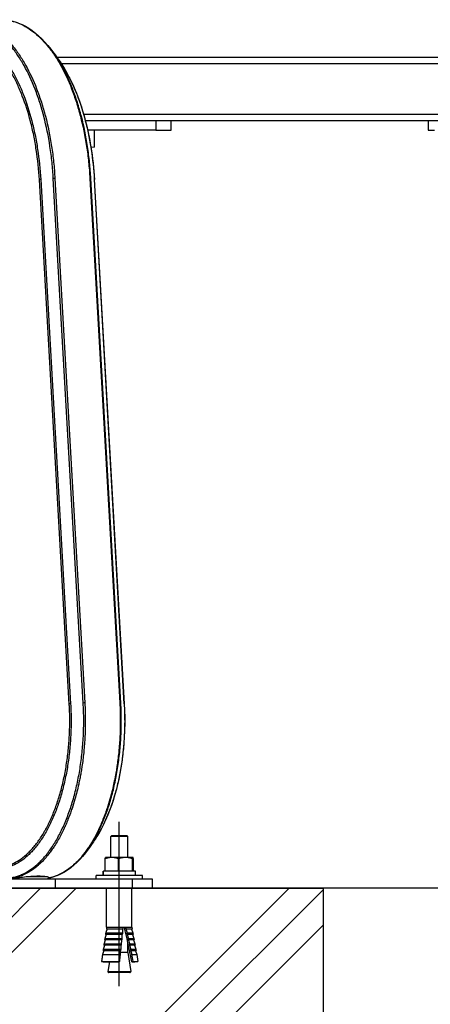
# Model space of a CAD drawing. Extents: x 0 to 8400, y 0 to 5940.
# Drawn here: x 3287 to 3482, y 1507 to 1975 of the extents above; entities that cross this region are included whole.
import ezdxf

# ---------------------------------------------------------------- set-up
doc = ezdxf.new("R2010")
doc.units = 0
doc.header["$LTSCALE"] = 6
doc.linetypes.add('CENTER2', pattern=[28.575, 19.05, -3.175, 3.175, -3.175])
for name, color, linetype in [('P001', 131, 'CONTINUOUS'), ('P019', 71, 'CONTINUOUS'), ('P901', 135, 'CONTINUOUS'), ('P919', 75, 'CONTINUOUS'), ('P_1CENTER', 2, 'CONTINUOUS'), ('P_7THICK', 7, 'CONTINUOUS')]:
    doc.layers.add(name, color=color, linetype=linetype)

msp = doc.modelspace()

# ---------------------------------------------------------------- hatches: boundary and pattern name
at = {"layer": 'P919', "linetype": 'Continuous'}
h = msp.add_hatch(dxfattribs=at)
h.set_pattern_fill('PLAST', color=256, scale=15, angle=45, style=0)
h.paths.add_polyline_path([(3430.67, 1562.34), (2964.17, 1562.34), (2964.17, 1262.34), (3430.67, 1262.34)])

# ---------------------------------------------------------------- linework, layer by layer
at = {"layer": 'P001'}
for p, q in [((3303.94, 1956.84), (3303.94, 1956.84)), ((3950.39, 1956.84), (3304.39, 1956.84)), ((3288.88, 1936.1), (3288.88, 1936.1)), ((3950.38, 1926.84), (3317.86, 1926.84)), ((3351.26, 1926.84), (3351.26, 1922.34)), ((3358.58, 1922.34), (3358.58, 1926.84)), ((3480.54, 1926.84), (3480.54, 1922.34)), ((3292.83, 1922.34), (3292.83, 1922.34)), ((3351.26, 1922.34), (3318.95, 1922.34)), ((3322.16, 1914.26), (3322.16, 1922.34)), ((3351.26, 1922.34), (3358.58, 1922.34)), ((3480.54, 1922.34), (3483.47, 1922.34)), ((3322.16, 1914.26), (3320.5, 1914.19)), ((3336.32, 1649.86), (3322.14, 1898.91)), ((3330.47, 1587.34), (3329.97, 1586.84)), ((3329.97, 1576.94), (3329.97, 1586.84)), ((3337.97, 1586.84), (3329.97, 1586.84)), ((3330.47, 1587.34), (3337.47, 1587.34)), ((3337.47, 1587.34), (3337.97, 1586.84)), ((3337.97, 1576.94), (3337.97, 1586.84)), ((3327.3, 1570.44), (3327.3, 1576.35)), ((3327.47, 1576.94), (3327.46, 1576.93)), ((3330.45, 1576.94), (3327.47, 1576.94)), ((3336.95, 1576.94), (3330.45, 1576.94)), ((3333.61, 1570.44), (3333.61, 1576.35)), ((3340.46, 1576.94), (3336.95, 1576.94)), ((3340.28, 1570.44), (3340.28, 1576.35)), ((3340.47, 1576.94), (3340.46, 1576.94)), ((3340.47, 1576.94), (3340.48, 1576.93)), ((3340.65, 1570.44), (3340.65, 1576.35)), ((3275.14, 1566.84), (3303.64, 1566.84)), ((3303.64, 1566.84), (3340.01, 1566.84)), ((3322.97, 1566.84), (3322.97, 1568.44)), ((3344.97, 1568.44), (3322.97, 1568.44)), ((3326.27, 1568.44), (3326.27, 1570.44)), ((3326.38, 1570.44), (3326.27, 1570.44)), ((3326.38, 1570.44), (3326.41, 1570.44)), ((3341.67, 1570.44), (3326.41, 1570.44)), ((3340.01, 1566.84), (3349.51, 1566.84)), ((3341.67, 1568.44), (3341.67, 1570.44)), ((3344.97, 1566.84), (3344.97, 1568.44)), ((3349.51, 1566.84), (3349.51, 1562.34)), ((3303.64, 1562.34), (3275.14, 1562.34)), ((3303.64, 1562.34), (3340.01, 1562.34)), ((3327.97, 1543.84), (3327.97, 1562.34)), ((3339.97, 1543.84), (3339.97, 1562.34)), ((3349.51, 1562.34), (3340.01, 1562.34)), ((3327.97, 1543.84), (3335.87, 1543.84)), ((3327.97, 1543.84), (3327.97, 1543.84)), ((3335.87, 1543.84), (3337.05, 1543.84)), ((3337.05, 1543.84), (3339.97, 1543.84)), ((3339.97, 1543.84), (3340.13, 1542.95)), ((3327.1, 1538.52), (3335.34, 1538.52)), ((3335.53, 1540.39), (3327.4, 1540.39)), ((3327.51, 1541.08), (3335.6, 1541.08)), ((3335.4, 1540.34), (3327.7, 1540.34)), ((3335.79, 1542.95), (3327.82, 1542.95)), ((3335.65, 1542.9), (3328.12, 1542.9)), ((3339.83, 1542.9), (3337.14, 1542.9)), ((3340.13, 1542.95), (3337.26, 1542.95)), ((3337.68, 1541.08), (3340.46, 1541.08)), ((3340.28, 1540.34), (3337.71, 1540.34)), ((3340.58, 1540.39), (3337.83, 1540.39)), ((3338.25, 1538.52), (3340.91, 1538.52)), ((3339.83, 1542.9), (3340.13, 1542.95)), ((3339.83, 1542.9), (3340.46, 1541.08)), ((3340.28, 1540.34), (3340.58, 1540.39)), ((3340.28, 1540.34), (3340.91, 1538.52)), ((3340.46, 1541.08), (3340.58, 1540.39)), ((3340.91, 1538.52), (3341.03, 1537.83)), ((3334.99, 1535.27), (3326.61, 1535.27)), ((3326.72, 1535.96), (3335.07, 1535.96)), ((3334.85, 1535.22), (3326.92, 1535.22)), ((3335.27, 1537.83), (3327, 1537.83)), ((3335.13, 1537.78), (3327.3, 1537.78)), ((3337.97, 1531.74), (3337.97, 1536.75)), ((3340.74, 1537.78), (3338.28, 1537.78)), ((3341.03, 1537.83), (3338.4, 1537.83)), ((3338.81, 1535.96), (3341.36, 1535.96)), ((3341.19, 1535.22), (3338.83, 1535.22)), ((3341.48, 1535.27), (3338.96, 1535.27)), ((3340.74, 1537.78), (3341.03, 1537.83)), ((3340.74, 1537.78), (3341.36, 1535.96)), ((3341.19, 1535.22), (3341.48, 1535.27)), ((3341.19, 1535.22), (3341.81, 1533.4)), ((3341.36, 1535.96), (3341.48, 1535.27)), ((3325.99, 1530.84), (3334.5, 1530.84)), ((3334.71, 1532.71), (3326.25, 1532.71)), ((3326.34, 1533.4), (3334.79, 1533.4)), ((3334.57, 1532.65), (3326.56, 1532.65)), ((3337.97, 1531.74), (3334.54, 1531.74)), ((3337.97, 1531.74), (3339.4, 1522.8)), ((3339.36, 1533.4), (3341.81, 1533.4)), ((3341.64, 1532.65), (3339.38, 1532.65)), ((3341.93, 1532.71), (3339.51, 1532.71)), ((3339.91, 1530.84), (3342.26, 1530.84)), ((3341.64, 1532.65), (3341.93, 1532.71)), ((3341.64, 1532.65), (3342.26, 1530.84)), ((3341.81, 1533.4), (3341.93, 1532.71)), ((3342.26, 1530.84), (3342.84, 1527.59)), ((3325.56, 1527.59), (3334.14, 1527.59)), ((3327.21, 1527.33), (3333.4, 1527.33)), ((3329.27, 1527.33), (3328.55, 1522.8)), ((3339.94, 1527.33), (3341.36, 1527.33)), ((3340.59, 1527.59), (3342.84, 1527.59)), ((3341.36, 1527.33), (3342.84, 1527.59)), ((3339, 1522.34), (3328.94, 1522.34))]:
    msp.add_line(p, q, dxfattribs=at)
for centre, radius, start, end in [((3299.67, 1567.84), 1, 270, 332.6439), ((3328.94, 1522.74), 0.4, 170.9335, 270), ((3339, 1522.74), 0.4, 270, 9.0665)]:
    msp.add_arc(centre, radius, start, end, dxfattribs=at)
for centre, major_axis, ratio, start_param, end_param in [((3333.97, 1569.88), (-1.24, -42.9), 0.177132, 4.704632, 4.751258), ((3333.97, 1568.99), (-1.24, -42.9), 0.177132, 4.683783, 4.730409), ((3416.58, 1038.65), (84.4, -519.75), 0.014829, 2.791644, 2.901893), ((3517.48, 417.21), (185.98, -1145.36), 0.011764, 2.954331, 2.958578), ((3517.48, 417.21), (185.98, -1145.36), 0.011764, 2.942569, 2.945666), ((3517.48, 417.21), (185.98, -1145.36), 0.011764, 2.931462, 2.934394), ((3517.48, 417.21), (185.98, -1145.36), 0.011764, 2.920911, 2.923702), ((3517.48, 417.21), (185.98, -1145.36), 0.011764, 2.910839, 2.913507), ((3517.48, 417.21), (185.98, -1145.36), 0.011764, 2.891898, 2.903745)]:
    msp.add_ellipse(centre, major_axis=major_axis, ratio=ratio, start_param=start_param, end_param=end_param, dxfattribs=at)
for points, knots in [([(3277.79, 1974.84), (3282.27, 1974.84), (3286.8, 1973.43), (3295.25, 1968.07), (3299.28, 1964.06), (3302.85, 1959)], [0, 0, 0, 0, 2.597647, 2.597647, 5.20316, 5.20316, 5.20316, 5.20316]), ([(3305.39, 1955.42), (3308.91, 1950.44), (3312.05, 1944.27), (3317.14, 1930.44), (3319.14, 1922.6), (3321.27, 1909.39), (3321.84, 1904.17), (3322.14, 1898.91)], [0, 0, 0, 0, 2.5644, 2.5644, 5.137819, 5.137819, 6.726081, 6.726081, 6.726081, 6.726081]), ([(3336.32, 1649.86), (3336.79, 1641.62), (3336.53, 1633.08), (3334.62, 1617.61), (3333.07, 1610.41), (3328.94, 1597.51), (3326.3, 1591.65), (3322.75, 1586.01), (3322.21, 1585.19), (3321.66, 1584.41)], [0, 0, 0, 0, 2.488038, 2.488038, 4.778636, 4.778636, 7.074127, 7.074127, 7.475822, 7.475822, 7.475822, 7.475822]), ([(3319.13, 1580.84), (3315.78, 1576.1), (3311.96, 1572.39), (3305.52, 1568.57), (3302.97, 1567.6), (3300.39, 1567.14)], [0, 0, 0, 0, 2.442265, 2.442265, 3.929572, 3.929572, 3.929572, 3.929572]), ([(3281.69, 1566.84), (3281.69, 1566.84), (3281.69, 1566.84), (3281.64, 1566.84), (3281.82, 1566.86), (3282.61, 1566.96), (3283.19, 1567.04), (3284.68, 1567.24), (3285.56, 1567.36), (3287.55, 1567.6), (3288.63, 1567.73), (3289.75, 1567.84)], [-0.003262, -0.003262, -0.003262, -0.003262, 0, 0, 0.359232, 0.359232, 0.70398, 0.70398, 1.040385, 1.040385, 1.378098, 1.378098, 1.378098, 1.378098]), ([(3289.75, 1567.84), (3290.48, 1567.91), (3291.23, 1567.97), (3293.3, 1568.11), (3294.58, 1568.16), (3295.67, 1568.16), (3296.76, 1568.16), (3297.79, 1568.11), (3299.06, 1567.97), (3299.45, 1567.91), (3299.76, 1567.84)], [-0.5892, -0.5892, -0.5892, -0.5892, -0.377263, -0.377263, 0, 0, 0, 0.377263, 0.377263, 0.5892, 0.5892, 0.5892, 0.5892]), ([(3299.76, 1567.84), (3300.03, 1567.77), (3300.25, 1567.7), (3300.54, 1567.54), (3300.6, 1567.46), (3300.56, 1567.38)], [0.5581526, 0.5581526, 0.5581526, 0.5581526, 0.7610508, 0.7610508, 0.9929102, 0.9929102, 0.9929102, 0.9929102])]:
    msp.add_open_spline(points, degree=3, knots=knots, dxfattribs=at)
for points in [[(3302.85, 1959), (3303.7, 1957.81), (3304.54, 1956.62), (3305.38, 1955.42)], [(3305.38, 1955.43), (3305.38, 1955.42), (3305.39, 1955.42), (3305.39, 1955.42)], [(3291.09, 1929.18), (3291.09, 1929.18), (3291.09, 1929.18), (3291.09, 1929.18)], [(3321.66, 1584.41), (3320.82, 1583.22), (3319.98, 1582.03), (3319.13, 1580.84)]]:
    msp.add_open_spline(points, degree=3, dxfattribs=at)
for points, weights in [([(3330.45, 1576.94), (3328.99, 1576.94), (3327.3, 1576.35)], [1, 1.0379548493, 1]), ([(3327.3, 1576.35), (3327.39, 1576.89), (3327.46, 1576.93)], [1, 1.03462858088, 1.00606952509]), ([(3333.61, 1576.35), (3331.92, 1576.94), (3330.45, 1576.94)], [1, 1.0379548493, 1]), ([(3336.95, 1576.94), (3335.4, 1576.94), (3333.61, 1576.35)], [1, 1.0379548493, 1]), ([(3340.28, 1576.35), (3338.49, 1576.94), (3336.95, 1576.94)], [1, 1.0379548493, 1]), ([(3340.46, 1576.94), (3340.38, 1576.94), (3340.28, 1576.35)], [1, 1.0379548493, 1]), ([(3340.65, 1576.35), (3340.55, 1576.94), (3340.46, 1576.94)], [1, 1.0379548493, 1]), ([(3327.97, 1543.84), (3327.9, 1543.4), (3327.82, 1542.95)], [1, 0.999997745246, 1]), ([(3335.79, 1542.95), (3335.83, 1543.4), (3335.87, 1543.84)], [1, 0.999997745252, 1]), ([(3327.1, 1538.52), (3327.05, 1538.17), (3327, 1537.83)], [1, 0.999998925469, 1]), ([(3327.7, 1540.34), (3327.41, 1539.47), (3327.1, 1538.52)], [1, 1.00085441404, 1]), ([(3327.51, 1541.08), (3327.45, 1540.74), (3327.4, 1540.39)], [1, 0.999998800818, 1]), ([(3327.4, 1540.39), (3327.55, 1540.36), (3327.7, 1540.34)], [1, 1.00027181621, 1]), ([(3328.12, 1542.9), (3327.83, 1542.03), (3327.51, 1541.08)], [1, 1.00096214142, 1]), ([(3327.82, 1542.95), (3327.97, 1542.92), (3328.12, 1542.9)], [1, 1.00030769183, 1]), ([(3335.27, 1537.83), (3335.3, 1538.17), (3335.34, 1538.52)], [1, 0.999998925479, 1]), ([(3335.34, 1538.52), (3335.37, 1539.47), (3335.4, 1540.34)], [1, 1.00085441405, 1]), ([(3335.4, 1540.34), (3335.46, 1540.36), (3335.53, 1540.39)], [1, 1.00027181624, 1]), ([(3335.53, 1540.39), (3335.57, 1540.74), (3335.6, 1541.08)], [1, 0.999998800801, 1]), ([(3335.6, 1541.08), (3335.63, 1542.03), (3335.65, 1542.9)], [1, 1.00096214142, 1]), ([(3335.65, 1542.9), (3335.72, 1542.92), (3335.79, 1542.95)], [1, 1.00030769213, 1]), ([(3337.26, 1542.95), (3337.2, 1542.92), (3337.14, 1542.9)], [1, 1.00030769218, 1]), ([(3337.14, 1542.9), (3337.4, 1542.03), (3337.68, 1541.08)], [1, 1.00096214142, 1]), ([(3337.83, 1540.39), (3337.77, 1540.36), (3337.71, 1540.34)], [1, 1.00027181619, 1]), ([(3337.71, 1540.34), (3337.97, 1539.47), (3338.25, 1538.52)], [1, 1.00085441405, 1]), ([(3326.92, 1535.22), (3326.65, 1534.34), (3326.34, 1533.4)], [1, 1.00069857407, 1]), ([(3326.72, 1535.96), (3326.66, 1535.61), (3326.61, 1535.27)], [1, 0.999999026476, 1]), ([(3326.61, 1535.27), (3326.77, 1535.24), (3326.92, 1535.22)], [1, 1.0002205644, 1]), ([(3327.3, 1537.78), (3327.02, 1536.9), (3326.72, 1535.96)], [1, 1.00076857844, 1]), ([(3327, 1537.83), (3327.15, 1537.8), (3327.3, 1537.78)], [1, 1.00024349292, 1]), ([(3334.79, 1533.4), (3334.82, 1534.34), (3334.85, 1535.22)], [1, 1.00069857405, 1]), ([(3334.85, 1535.22), (3334.92, 1535.24), (3334.99, 1535.27)], [1, 1.00022056446, 1]), ([(3334.99, 1535.27), (3335.03, 1535.61), (3335.07, 1535.96)], [1, 0.999999026443, 1]), ([(3335.07, 1535.96), (3335.1, 1536.9), (3335.13, 1537.78)], [1, 1.00076857845, 1]), ([(3335.13, 1537.78), (3335.2, 1537.8), (3335.27, 1537.83)], [1, 1.0002434929, 1]), ([(3338.4, 1537.83), (3338.34, 1537.8), (3338.28, 1537.78)], [1, 1.00024349294, 1]), ([(3338.28, 1537.78), (3338.53, 1536.9), (3338.81, 1535.96)], [1, 1.00076857846, 1]), ([(3338.96, 1535.27), (3338.89, 1535.24), (3338.83, 1535.22)], [1, 1.00022056445, 1]), ([(3338.83, 1535.22), (3339.09, 1534.34), (3339.36, 1533.4)], [1, 1.00069857407, 1]), ([(3325.99, 1530.84), (3325.77, 1529.25), (3325.56, 1527.59)], [1, 0.999982456514, 1]), ([(3326.56, 1532.65), (3326.29, 1531.78), (3325.99, 1530.84)], [1, 1.00064038939, 1]), ([(3326.34, 1533.4), (3326.3, 1533.05), (3326.25, 1532.71)], [1, 0.99999910992, 1]), ([(3326.25, 1532.71), (3326.41, 1532.68), (3326.56, 1532.65)], [1, 1.00020162355, 1]), ([(3334.14, 1527.59), (3334.33, 1529.25), (3334.5, 1530.84)], [1, 0.999982456513, 1]), ([(3334.5, 1530.84), (3334.54, 1531.78), (3334.57, 1532.65)], [1, 1.00064038943, 1]), ([(3334.57, 1532.65), (3334.64, 1532.68), (3334.71, 1532.71)], [1, 1.00020162351, 1]), ([(3334.71, 1532.71), (3334.75, 1533.05), (3334.79, 1533.4)], [1, 0.999999109924, 1]), ([(3339.51, 1532.71), (3339.44, 1532.68), (3339.38, 1532.65)], [1, 1.00020162354, 1]), ([(3339.38, 1532.65), (3339.64, 1531.78), (3339.91, 1530.84)], [1, 1.00064038942, 1]), ([(3325.56, 1527.59), (3326.46, 1527.44), (3327.21, 1527.33)], [1, 1.0051720393, 1]), ([(3333.4, 1527.33), (3333.73, 1527.44), (3334.14, 1527.59)], [1, 1.0051720393, 1]), ([(3340.59, 1527.59), (3340.24, 1527.44), (3339.94, 1527.33)], [1, 1.0051720393, 1])]:
    msp.add_rational_spline(points, weights, degree=2, dxfattribs=at)
at = {"layer": 'P019'}
msp.add_lwpolyline([(3430.67, 1262.34), (2964.17, 1262.34), (2964.17, 1562.34), (3430.67, 1562.34)], close=True, dxfattribs=at)
at = {"layer": 'P901'}
for p, q in [((3305.76, 1953.84), (3305.76, 1953.84)), ((3953.39, 1953.84), (3306.47, 1953.84)), ((3953.39, 1929.84), (3317.04, 1929.84)), ((3310.23, 1649.79), (3296.05, 1898.84)), ((3296.69, 1898.93), (3310.88, 1649.88)), ((3316.85, 1650.29), (3302.66, 1899.42)), ((3303.41, 1899.46), (3317.61, 1650.33)), ((3320.02, 1899.46), (3334.21, 1650.33)), ((3334.68, 1650.29), (3320.48, 1899.42)), ((3322.1, 1898.93), (3336.29, 1649.88)), ((3289.75, 1567.84), (3299.76, 1567.84)), ((3303.64, 1562.34), (3303.64, 1566.84)), ((3340.01, 1566.84), (3340.01, 1562.34)), ((3328.55, 1522.8), (3339.4, 1522.8))]:
    msp.add_line(p, q, dxfattribs=at)
for centre, major_axis, start_param, end_param in [((3296.95, 1898.85), (0.998, 0.057), 1.829799, 2.702463), ((3302.92, 1899.34), (-0.998, -0.057), 4.185993, 4.971391), ((3319.52, 1899.34), (0.998, 0.057), 0.259002, 1.044401), ((3321.14, 1898.85), (0.998, 0.057), 0, 0.259002), ((3311.14, 1649.8), (0.998, 0.057), 1.829799, 2.702463), ((3317.11, 1650.21), (-0.998, -0.057), 4.185993, 4.971391), ((3333.71, 1650.21), (0.998, 0.057), 0.259002, 1.044401), ((3335.32, 1649.8), (0.998, 0.057), 0, 0.259002)]:
    msp.add_ellipse(centre, major_axis=major_axis, ratio=0.098037, start_param=start_param, end_param=end_param, dxfattribs=at)
for points, knots in [([(3302.66, 1899.42), (3302.51, 1902), (3302.3, 1904.55), (3301.91, 1908.35), (3301.76, 1909.6), (3301.44, 1912.11), (3301.27, 1913.36), (3300.32, 1919.55), (3299.35, 1924.29), (3297.59, 1931.1), (3296.95, 1933.32), (3295.91, 1936.57), (3295.55, 1937.64), (3294.8, 1939.75), (3294.41, 1940.79), (3292.44, 1945.88), (3290.69, 1949.62), (3287.82, 1954.73), (3286.83, 1956.35), (3285.27, 1958.66), (3284.74, 1959.41), (3283.67, 1960.85), (3283.13, 1961.55), (3280.38, 1964.88), (3278.09, 1967.13), (3274.5, 1969.88), (3273.27, 1970.69), (3270.78, 1972.09), (3269.52, 1972.67), (3265.73, 1974.07), (3263.17, 1974.54), (3260.57, 1974.54)], [0, 0, 0, 0, 0.0077492, 0.0077492, 0.0116238, 0.0116238, 0.0154984, 0.0154984, 0.0309968, 0.0309968, 0.038746, 0.038746, 0.0426206, 0.0426206, 0.0464952, 0.0464952, 0.0619936, 0.0619936, 0.0697428, 0.0697428, 0.0736174, 0.0736174, 0.077492, 0.077492, 0.0929903, 0.0929903, 0.1007395, 0.1007395, 0.1084887, 0.1084887, 0.1239871, 0.1239871, 0.1239871, 0.1239871]), ([(3261.19, 1974.84), (3263.79, 1974.84), (3266.36, 1974.36), (3268.9, 1973.43), (3270.16, 1972.96), (3271.43, 1972.37), (3272.68, 1971.67), (3273.93, 1970.97), (3275.16, 1970.15), (3276.36, 1969.24), (3278.76, 1967.4), (3281.06, 1965.14), (3283.27, 1962.46), (3283.82, 1961.79), (3284.36, 1961.1), (3284.9, 1960.37), (3285.44, 1959.65), (3285.97, 1958.9), (3286.49, 1958.13), (3287.53, 1956.58), (3288.53, 1954.96), (3289.49, 1953.25), (3291.4, 1949.83), (3293.16, 1946.08), (3294.75, 1941.99), (3295.14, 1940.97), (3295.53, 1939.93), (3295.9, 1938.86), (3296.28, 1937.8), (3296.64, 1936.73), (3296.99, 1935.64), (3297.68, 1933.47), (3298.33, 1931.24), (3298.92, 1928.96), (3300.1, 1924.41), (3301.07, 1919.65), (3301.83, 1914.68), (3302.02, 1913.44), (3302.2, 1912.19), (3302.36, 1910.93), (3302.52, 1909.67), (3302.67, 1908.41), (3302.8, 1907.14), (3303.06, 1904.6), (3303.27, 1902.04), (3303.41, 1899.46)], [0, 0, 0, 0, 0.0154654, 0.0154654, 0.0154654, 0.0231981, 0.0231981, 0.0231981, 0.0309308, 0.0309308, 0.0309308, 0.0463962, 0.0463962, 0.0463962, 0.0502626, 0.0502626, 0.0502626, 0.0541289, 0.0541289, 0.0541289, 0.0618616, 0.0618616, 0.0618616, 0.077327, 0.077327, 0.077327, 0.0811934, 0.0811934, 0.0811934, 0.0850597, 0.0850597, 0.0850597, 0.0927924, 0.0927924, 0.0927924, 0.1082579, 0.1082579, 0.1082579, 0.1121242, 0.1121242, 0.1121242, 0.1159906, 0.1159906, 0.1159906, 0.1237233, 0.1237233, 0.1237233, 0.1237233]), ([(3277.79, 1974.84), (3280.39, 1974.84), (3282.96, 1974.36), (3285.5, 1973.43), (3286.77, 1972.96), (3288.03, 1972.37), (3289.28, 1971.67), (3290.53, 1970.97), (3291.76, 1970.15), (3292.96, 1969.24), (3295.36, 1967.4), (3297.67, 1965.14), (3299.87, 1962.46), (3300.42, 1961.79), (3300.97, 1961.1), (3301.5, 1960.37), (3302.04, 1959.65), (3302.57, 1958.9), (3303.1, 1958.13), (3304.14, 1956.58), (3305.13, 1954.96), (3306.09, 1953.25), (3308.01, 1949.83), (3309.76, 1946.08), (3311.35, 1941.99), (3311.75, 1940.97), (3312.13, 1939.93), (3312.51, 1938.86), (3312.88, 1937.8), (3313.24, 1936.73), (3313.59, 1935.64), (3314.29, 1933.47), (3314.93, 1931.24), (3315.52, 1928.96), (3316.7, 1924.41), (3317.67, 1919.65), (3318.43, 1914.68), (3318.62, 1913.44), (3318.8, 1912.19), (3318.96, 1910.93), (3319.12, 1909.67), (3319.27, 1908.41), (3319.4, 1907.14), (3319.66, 1904.6), (3319.87, 1902.04), (3320.02, 1899.46)], [0, 0, 0, 0, 0.0154654, 0.0154654, 0.0154654, 0.0231981, 0.0231981, 0.0231981, 0.0309308, 0.0309308, 0.0309308, 0.0463962, 0.0463962, 0.0463962, 0.0502626, 0.0502626, 0.0502626, 0.0541289, 0.0541289, 0.0541289, 0.0618616, 0.0618616, 0.0618616, 0.077327, 0.077327, 0.077327, 0.0811934, 0.0811934, 0.0811934, 0.0850597, 0.0850597, 0.0850597, 0.0927924, 0.0927924, 0.0927924, 0.1082579, 0.1082579, 0.1082579, 0.1121242, 0.1121242, 0.1121242, 0.1159906, 0.1159906, 0.1159906, 0.1237233, 0.1237233, 0.1237233, 0.1237233]), ([(3296.05, 1898.84), (3295.77, 1903.68), (3295.28, 1908.4), (3294.57, 1913.03), (3294.4, 1914.18), (3294.21, 1915.33), (3294, 1916.47), (3293.8, 1917.62), (3293.58, 1918.75), (3293.35, 1919.88), (3292.9, 1922.13), (3292.39, 1924.32), (3291.84, 1926.46), (3290.73, 1930.73), (3289.43, 1934.77), (3287.95, 1938.59), (3287.58, 1939.54), (3287.2, 1940.48), (3286.81, 1941.41), (3286.41, 1942.33), (3286.01, 1943.24), (3285.6, 1944.13), (3284.77, 1945.89), (3283.91, 1947.58), (3283.01, 1949.18), (3281.22, 1952.38), (3279.29, 1955.24), (3277.22, 1957.76), (3276.7, 1958.39), (3276.18, 1959), (3275.64, 1959.59), (3275.11, 1960.17), (3274.57, 1960.73), (3274.03, 1961.26), (3272.95, 1962.32), (3271.85, 1963.28), (3270.73, 1964.13), (3268.48, 1965.85), (3266.17, 1967.15), (3263.78, 1968.04), (3261.53, 1968.87), (3259.27, 1969.31), (3256.99, 1969.37), (3256.84, 1969.37), (3256.69, 1969.37), (3256.53, 1969.37)], [0, 0, 0, 0, 0.0144792, 0.0144792, 0.0144792, 0.018099, 0.018099, 0.018099, 0.0217189, 0.0217189, 0.0217189, 0.0289587, 0.0289587, 0.0289587, 0.0434386, 0.0434386, 0.0434386, 0.0470585, 0.0470585, 0.0470585, 0.0506784, 0.0506784, 0.0506784, 0.0579183, 0.0579183, 0.0579183, 0.0723979, 0.0723979, 0.0723979, 0.0760178, 0.0760178, 0.0760178, 0.0796377, 0.0796377, 0.0796377, 0.0868775, 0.0868775, 0.0868775, 0.1013571, 0.1013571, 0.1013571, 0.1149244, 0.1149244, 0.1149244, 0.1158367, 0.1158367, 0.1158367, 0.1158367]), ([(3256.78, 1970.16), (3259.24, 1970.16), (3261.68, 1969.72), (3266.52, 1967.93), (3268.85, 1966.6), (3272.25, 1964.01), (3273.36, 1963.04), (3275, 1961.43), (3275.55, 1960.87), (3276.62, 1959.69), (3277.16, 1959.08), (3279.77, 1955.89), (3281.72, 1953), (3284.43, 1948.15), (3285.3, 1946.45), (3286.55, 1943.77), (3286.96, 1942.86), (3287.76, 1940.99), (3288.14, 1940.04), (3290.01, 1935.22), (3291.32, 1931.13), (3293, 1924.66), (3293.51, 1922.45), (3294.2, 1919.04), (3294.42, 1917.89), (3294.83, 1915.59), (3295.03, 1914.43), (3295.92, 1908.59), (3296.41, 1903.81), (3296.69, 1898.93)], [0, 0, 0, 0, 0.0146904, 0.0146904, 0.0293807, 0.0293807, 0.0367259, 0.0367259, 0.0403985, 0.0403985, 0.0440711, 0.0440711, 0.0587614, 0.0587614, 0.0661066, 0.0661066, 0.0697792, 0.0697792, 0.0734518, 0.0734518, 0.0881421, 0.0881421, 0.0954873, 0.0954873, 0.0991599, 0.0991599, 0.1028325, 0.1028325, 0.1175228, 0.1175228, 0.1175228, 0.1175228]), ([(3320.48, 1899.42), (3320.34, 1902), (3320.13, 1904.55), (3319.74, 1908.35), (3319.59, 1909.6), (3319.27, 1912.11), (3319.1, 1913.36), (3318.15, 1919.55), (3317.18, 1924.29), (3315.41, 1931.1), (3314.77, 1933.32), (3313.73, 1936.57), (3313.37, 1937.64), (3312.63, 1939.75), (3312.24, 1940.79), (3310.26, 1945.88), (3308.52, 1949.62), (3305.65, 1954.73), (3304.66, 1956.35), (3303.37, 1958.27), (3303.11, 1958.64), (3302.85, 1959)], [0, 0, 0, 0, 0.0077492, 0.0077492, 0.01162379, 0.01162379, 0.01549839, 0.01549839, 0.03099678, 0.03099678, 0.03874598, 0.03874598, 0.04262057, 0.04262057, 0.04649517, 0.04649517, 0.06199356, 0.06199356, 0.06974276, 0.06974276, 0.07163262, 0.07163262, 0.07163262, 0.07163262]), ([(3305.39, 1955.42), (3306.63, 1953.67), (3307.81, 1951.78), (3309.84, 1948.15), (3310.71, 1946.45), (3311.96, 1943.77), (3312.37, 1942.86), (3313.17, 1940.99), (3313.55, 1940.04), (3315.42, 1935.22), (3316.73, 1931.13), (3318.41, 1924.66), (3318.92, 1922.45), (3319.61, 1919.04), (3319.83, 1917.89), (3320.24, 1915.59), (3320.44, 1914.43), (3321.32, 1908.59), (3321.82, 1903.81), (3322.1, 1898.93)], [0.04959538, 0.04959538, 0.04959538, 0.04959538, 0.05876142, 0.05876142, 0.0661066, 0.0661066, 0.06977919, 0.06977919, 0.07345178, 0.07345178, 0.08814213, 0.08814213, 0.09548731, 0.09548731, 0.0991599, 0.0991599, 0.10283249, 0.10283249, 0.11752284, 0.11752284, 0.11752284, 0.11752284]), ([(3275.65, 1572.3), (3275.96, 1572.3), (3276.27, 1572.31), (3276.57, 1572.32), (3276.88, 1572.34), (3277.19, 1572.36), (3277.49, 1572.39), (3278.11, 1572.46), (3278.72, 1572.55), (3279.33, 1572.68), (3279.94, 1572.81), (3280.55, 1572.97), (3281.16, 1573.16), (3281.76, 1573.36), (3282.37, 1573.58), (3282.96, 1573.83), (3284.15, 1574.34), (3285.32, 1574.98), (3286.48, 1575.73), (3287.63, 1576.48), (3288.77, 1577.36), (3289.89, 1578.35), (3290.17, 1578.61), (3290.45, 1578.86), (3290.72, 1579.13), (3291, 1579.39), (3291.27, 1579.67), (3291.55, 1579.95), (3292.09, 1580.51), (3292.63, 1581.09), (3293.16, 1581.71), (3293.16, 1581.71), (3293.16, 1581.71), (3293.16, 1581.71), (3294.22, 1582.94), (3295.23, 1584.27), (3296.21, 1585.7), (3296.21, 1585.7), (3296.21, 1585.7), (3296.22, 1585.71), (3297.19, 1587.14), (3298.14, 1588.67), (3299.04, 1590.3), (3299.04, 1590.31), (3299.04, 1590.31), (3299.04, 1590.32), (3299.49, 1591.13), (3299.93, 1591.97), (3300.37, 1592.84), (3300.37, 1592.85), (3300.37, 1592.85), (3300.37, 1592.85), (3300.59, 1593.29), (3300.8, 1593.73), (3301.01, 1594.17), (3301.01, 1594.17), (3301.01, 1594.18), (3301.01, 1594.18), (3301.22, 1594.62), (3301.43, 1595.07), (3301.63, 1595.52), (3301.63, 1595.53), (3301.63, 1595.53), (3301.63, 1595.54), (3302.45, 1597.36), (3303.21, 1599.26), (3303.91, 1601.22), (3303.92, 1601.23), (3303.92, 1601.23), (3303.92, 1601.24), (3304.63, 1603.21), (3305.28, 1605.24), (3305.88, 1607.35), (3305.89, 1607.36), (3305.89, 1607.37), (3305.89, 1607.37), (3306.19, 1608.42), (3306.48, 1609.49), (3306.75, 1610.58), (3306.75, 1610.59), (3306.75, 1610.59), (3306.76, 1610.6), (3307.03, 1611.69), (3307.29, 1612.8), (3307.53, 1613.92), (3307.54, 1613.92), (3307.54, 1613.93), (3307.54, 1613.94), (3308.03, 1616.18), (3308.46, 1618.46), (3308.83, 1620.76), (3308.83, 1620.77), (3308.83, 1620.78), (3308.83, 1620.79), (3309.2, 1623.1), (3309.5, 1625.44), (3309.75, 1627.81), (3309.75, 1627.82), (3309.75, 1627.83), (3309.75, 1627.84), (3309.99, 1630.21), (3310.18, 1632.62), (3310.3, 1635.06), (3310.3, 1635.07), (3310.3, 1635.08), (3310.3, 1635.09), (3310.42, 1637.53), (3310.47, 1639.99), (3310.46, 1642.43), (3310.46, 1642.44), (3310.46, 1642.44), (3310.46, 1642.45), (3310.45, 1643.67), (3310.43, 1644.9), (3310.4, 1646.12), (3310.38, 1646.73), (3310.35, 1647.34), (3310.33, 1647.96), (3310.3, 1648.57), (3310.27, 1649.18), (3310.23, 1649.79)], [-0.0000001, -0.0000001, -0.0000001, -0.0000001, 0.0018434, 0.0018434, 0.0018434, 0.0036868, 0.0036868, 0.0036868, 0.0073737, 0.0073737, 0.0073737, 0.0110605, 0.0110605, 0.0110605, 0.0147474, 0.0147474, 0.0147474, 0.0221211, 0.0221211, 0.0221211, 0.0294948, 0.0294948, 0.0294948, 0.031347, 0.031347, 0.031347, 0.0331817, 0.0331817, 0.0331817, 0.0368685, 0.0368685, 0.0368685, 0.0368791, 0.0368791, 0.0368791, 0.0442423, 0.0442423, 0.0442423, 0.0442554, 0.0442554, 0.0442554, 0.051616, 0.051616, 0.051616, 0.0516317, 0.0516317, 0.0516317, 0.0553028, 0.0553028, 0.0553028, 0.0553199, 0.0553199, 0.0553199, 0.0571463, 0.0571463, 0.0571463, 0.057164, 0.057164, 0.057164, 0.0589897, 0.0589897, 0.0589897, 0.059008, 0.059008, 0.059008, 0.0663634, 0.0663634, 0.0663634, 0.0663844, 0.0663844, 0.0663844, 0.0737372, 0.0737372, 0.0737372, 0.0737607, 0.0737607, 0.0737607, 0.077424, 0.077424, 0.077424, 0.0774488, 0.0774488, 0.0774488, 0.0811109, 0.0811109, 0.0811109, 0.0811369, 0.0811369, 0.0811369, 0.0884846, 0.0884846, 0.0884846, 0.0885131, 0.0885131, 0.0885131, 0.0958583, 0.0958583, 0.0958583, 0.0958892, 0.0958892, 0.0958892, 0.103232, 0.103232, 0.103232, 0.103265, 0.103265, 0.103265, 0.1106058, 0.1106058, 0.1106058, 0.1106187, 0.1106187, 0.1106187, 0.1142926, 0.1142926, 0.1142926, 0.1161361, 0.1161361, 0.1161361, 0.1179795, 0.1179795, 0.1179795, 0.1179795]), ([(3310.88, 1649.88), (3310.95, 1648.65), (3311, 1647.41), (3311.08, 1644.93), (3311.1, 1643.69), (3311.12, 1639.97), (3311.06, 1637.49), (3310.82, 1632.54), (3310.64, 1630.09), (3310.14, 1625.27), (3309.83, 1622.9), (3309.08, 1618.21), (3308.65, 1615.9), (3307.9, 1612.49), (3307.64, 1611.36), (3307.08, 1609.14), (3306.79, 1608.05), (3305.87, 1604.84), (3305.21, 1602.77), (3303.77, 1598.79), (3303, 1596.86), (3301.97, 1594.55), (3301.76, 1594.1), (3301.34, 1593.19), (3301.12, 1592.74), (3300.46, 1591.42), (3300.02, 1590.56), (3298.64, 1588.07), (3297.69, 1586.52), (3295.71, 1583.62), (3294.68, 1582.27), (3293.08, 1580.41), (3292.53, 1579.82), (3291.43, 1578.68), (3290.87, 1578.14), (3289.17, 1576.63), (3288.02, 1575.74), (3285.69, 1574.22), (3284.5, 1573.58), (3282.69, 1572.8), (3282.09, 1572.58), (3280.86, 1572.19), (3280.24, 1572.02), (3279.01, 1571.76), (3278.39, 1571.66), (3277.15, 1571.54), (3276.52, 1571.51), (3275.9, 1571.51)], [0, 0, 0, 0, 0.0037171, 0.0037171, 0.0074343, 0.0074343, 0.0148685, 0.0148685, 0.0223028, 0.0223028, 0.0297371, 0.0297371, 0.0371714, 0.0371714, 0.0408885, 0.0408885, 0.0446056, 0.0446056, 0.0520399, 0.0520399, 0.0594742, 0.0594742, 0.0613327, 0.0613327, 0.0631913, 0.0631913, 0.0669085, 0.0669085, 0.0743427, 0.0743427, 0.081777, 0.081777, 0.0854941, 0.0854941, 0.0892113, 0.0892113, 0.0966455, 0.0966455, 0.1040798, 0.1040798, 0.1077969, 0.1077969, 0.1115141, 0.1115141, 0.1152312, 0.1152312, 0.1189484, 0.1189484, 0.1189484, 0.1189484]), ([(3279.74, 1567.13), (3279.9, 1567.13), (3280.07, 1567.13), (3280.4, 1567.14), (3280.89, 1567.16), (3281.38, 1567.2), (3282.37, 1567.3), (3283.68, 1567.51), (3284.99, 1567.86), (3286.29, 1568.27), (3286.94, 1568.52), (3288.87, 1569.35), (3290.13, 1570.03), (3292.61, 1571.66), (3293.83, 1572.6), (3296.21, 1574.73), (3297.37, 1575.93), (3299.09, 1577.92), (3299.65, 1578.61), (3300.74, 1580.05), (3301.28, 1580.8), (3302.86, 1583.11), (3303.87, 1584.76), (3305.8, 1588.26), (3306.72, 1590.12), (3308.04, 1593.06), (3308.47, 1594.07), (3309.29, 1596.13), (3309.69, 1597.17), (3310.83, 1600.36), (3311.53, 1602.55), (3312.83, 1607.08), (3313.41, 1609.41), (3314.2, 1613.02), (3314.45, 1614.23), (3314.92, 1616.71), (3315.13, 1617.95), (3315.73, 1621.7), (3316.06, 1624.22), (3316.58, 1629.33), (3316.78, 1631.91), (3316.97, 1635.81), (3317.02, 1637.12), (3317.08, 1639.75), (3317.09, 1641.08), (3317.08, 1645.03), (3317, 1647.67), (3316.85, 1650.29)], [-0.0000001, -0.0000001, -0.0000001, -0.0000001, 0.0009862, 0.0009862, 0.0019725, 0.0039451, 0.0039451, 0.0078903, 0.0118354, 0.0118354, 0.0157806, 0.0157806, 0.0236709, 0.0236709, 0.0315613, 0.0315613, 0.0394516, 0.0394516, 0.0433968, 0.0433968, 0.0473419, 0.0473419, 0.0552323, 0.0552323, 0.0631226, 0.0631226, 0.0670677, 0.0670677, 0.0710129, 0.0710129, 0.0789032, 0.0789032, 0.0867936, 0.0867936, 0.0907387, 0.0907387, 0.0946839, 0.0946839, 0.1025742, 0.1025742, 0.1104646, 0.1104646, 0.1144097, 0.1144097, 0.1183549, 0.1183549, 0.1262452, 0.1262452, 0.1262452, 0.1262452]), ([(3319.13, 1580.84), (3319.3, 1581.08), (3319.47, 1581.32), (3320.69, 1583.11), (3321.7, 1584.76), (3323.63, 1588.26), (3324.55, 1590.12), (3325.87, 1593.06), (3326.29, 1594.07), (3327.12, 1596.13), (3327.51, 1597.17), (3328.66, 1600.36), (3329.36, 1602.55), (3330.65, 1607.08), (3331.24, 1609.41), (3332.03, 1613.02), (3332.28, 1614.23), (3332.75, 1616.71), (3332.96, 1617.95), (3333.56, 1621.7), (3333.89, 1624.22), (3334.41, 1629.33), (3334.61, 1631.91), (3334.8, 1635.81), (3334.85, 1637.12), (3334.91, 1639.75), (3334.92, 1641.08), (3334.91, 1645.03), (3334.83, 1647.67), (3334.68, 1650.29)], [0.04609291, 0.04609291, 0.04609291, 0.04609291, 0.04734192, 0.04734192, 0.05523225, 0.05523225, 0.06312258, 0.06312258, 0.06706775, 0.06706775, 0.07101291, 0.07101291, 0.07890324, 0.07890324, 0.08679357, 0.08679357, 0.09073874, 0.09073874, 0.0946839, 0.0946839, 0.10257423, 0.10257423, 0.11046456, 0.11046456, 0.11440973, 0.11440973, 0.1183549, 0.1183549, 0.12624523, 0.12624523, 0.12624523, 0.12624523]), ([(3336.29, 1649.88), (3336.36, 1648.65), (3336.41, 1647.41), (3336.49, 1644.93), (3336.51, 1643.69), (3336.53, 1639.97), (3336.47, 1637.49), (3336.23, 1632.54), (3336.05, 1630.09), (3335.55, 1625.27), (3335.24, 1622.9), (3334.5, 1618.21), (3334.06, 1615.9), (3333.32, 1612.49), (3333.05, 1611.36), (3332.5, 1609.14), (3332.2, 1608.05), (3331.29, 1604.84), (3330.62, 1602.77), (3329.19, 1598.79), (3328.42, 1596.86), (3327.39, 1594.55), (3327.18, 1594.1), (3326.75, 1593.19), (3326.54, 1592.74), (3325.88, 1591.42), (3325.43, 1590.56), (3324.06, 1588.07), (3323.11, 1586.52), (3321.96, 1584.85), (3321.81, 1584.63), (3321.66, 1584.41)], [0, 0, 0, 0, 0.00371714, 0.00371714, 0.00743427, 0.00743427, 0.01486854, 0.01486854, 0.02230282, 0.02230282, 0.02973709, 0.02973709, 0.03717136, 0.03717136, 0.0408885, 0.0408885, 0.04460563, 0.04460563, 0.05203991, 0.05203991, 0.05947418, 0.05947418, 0.06133275, 0.06133275, 0.06319131, 0.06319131, 0.06690845, 0.06690845, 0.07434272, 0.07434272, 0.07547753, 0.07547753, 0.07547753, 0.07547753]), ([(3317.85, 1641.84), (3317.85, 1640.7), (3317.83, 1639.56), (3317.81, 1638.42), (3317.81, 1638.33), (3317.8, 1638.23), (3317.8, 1638.13), (3317.77, 1636.91), (3317.73, 1635.69), (3317.67, 1634.48), (3317.67, 1634.47), (3317.67, 1634.46), (3317.67, 1634.45), (3317.54, 1632.01), (3317.37, 1629.6), (3317.13, 1627.2), (3317.11, 1627.04), (3317.09, 1626.88), (3317.08, 1626.72), (3316.85, 1624.49), (3316.57, 1622.28), (3316.24, 1620.09), (3316.19, 1619.76), (3316.14, 1619.44), (3316.08, 1619.11), (3315.95, 1618.27), (3315.81, 1617.42), (3315.66, 1616.59), (3315.59, 1616.18), (3315.51, 1615.77), (3315.44, 1615.37), (3315.29, 1614.62), (3315.15, 1613.87), (3314.99, 1613.13), (3314.89, 1612.65), (3314.79, 1612.17), (3314.69, 1611.7), (3314.16, 1609.29), (3313.57, 1606.94), (3312.92, 1604.67), (3312.49, 1603.15), (3312.03, 1601.66), (3311.54, 1600.2), (3311.3, 1599.48), (3311.05, 1598.77), (3310.8, 1598.06), (3310.42, 1597), (3310.02, 1595.95), (3309.6, 1594.92), (3309.52, 1594.71), (3309.43, 1594.5), (3309.35, 1594.29), (3309.01, 1593.47), (3308.67, 1592.67), (3308.32, 1591.89), (3308.26, 1591.75), (3308.2, 1591.62), (3308.14, 1591.48), (3307.73, 1590.57), (3307.3, 1589.68), (3306.87, 1588.81), (3306.44, 1587.95), (3306, 1587.11), (3305.55, 1586.29), (3304.58, 1584.54), (3303.57, 1582.88), (3302.51, 1581.33), (3302.08, 1580.71), (3301.65, 1580.1), (3301.21, 1579.52), (3301.1, 1579.37), (3301, 1579.23), (3300.89, 1579.09), (3300.48, 1578.56), (3300.07, 1578.04), (3299.65, 1577.54), (3299.5, 1577.36), (3299.35, 1577.18), (3299.2, 1577), (3298.82, 1576.56), (3298.43, 1576.13), (3298.04, 1575.71), (3297.27, 1574.88), (3296.48, 1574.11), (3295.69, 1573.4), (3295.37, 1573.11), (3295.05, 1572.83), (3294.72, 1572.57), (3293.84, 1571.83), (3292.94, 1571.16), (3292.03, 1570.57), (3290.79, 1569.75), (3289.52, 1569.06), (3288.22, 1568.51), (3288.05, 1568.43), (3287.88, 1568.36), (3287.7, 1568.29), (3287.23, 1568.1), (3286.75, 1567.93), (3286.27, 1567.78), (3285.62, 1567.57), (3284.96, 1567.39), (3284.31, 1567.25), (3284.22, 1567.24), (3284.13, 1567.22), (3284.04, 1567.2), (3283.96, 1567.18), (3283.88, 1567.17), (3283.79, 1567.15)], [0.0085033, 0.0085033, 0.0085033, 0.0085033, 0.0119108, 0.0119108, 0.0119108, 0.0122078, 0.0122078, 0.0122078, 0.015881, 0.015881, 0.015881, 0.0159123, 0.0159123, 0.0159123, 0.0233214, 0.0233214, 0.0233214, 0.0238215, 0.0238215, 0.0238215, 0.0307304, 0.0307304, 0.0307304, 0.031762, 0.031762, 0.031762, 0.034435, 0.034435, 0.034435, 0.0357322, 0.0357322, 0.0357322, 0.0381395, 0.0381395, 0.0381395, 0.0397026, 0.0397026, 0.0397026, 0.0476432, 0.0476432, 0.0476432, 0.0529576, 0.0529576, 0.0529576, 0.0555835, 0.0555835, 0.0555835, 0.0595539, 0.0595539, 0.0595539, 0.0603667, 0.0603667, 0.0603667, 0.0635241, 0.0635241, 0.0635241, 0.0640712, 0.0640712, 0.0640712, 0.0677757, 0.0677757, 0.0677757, 0.0714646, 0.0714646, 0.0714646, 0.0794051, 0.0794051, 0.0794051, 0.0825938, 0.0825938, 0.0825938, 0.0833755, 0.0833755, 0.0833755, 0.0862984, 0.0862984, 0.0862984, 0.087346, 0.087346, 0.087346, 0.0900029, 0.0900029, 0.0900029, 0.0952861, 0.0952861, 0.0952861, 0.097412, 0.097412, 0.097412, 0.1032279, 0.1032279, 0.1032279, 0.1111677, 0.1111677, 0.1111677, 0.1122301, 0.1122301, 0.1122301, 0.1151361, 0.1151361, 0.1151361, 0.1191076, 0.1191076, 0.1191076, 0.1196391, 0.1196391, 0.1196391, 0.1201404, 0.1201404, 0.1201404, 0.1201404]), ([(3334.45, 1641.84), (3334.45, 1640.7), (3334.44, 1639.56), (3334.41, 1638.42), (3334.41, 1638.33), (3334.41, 1638.23), (3334.4, 1638.13), (3334.37, 1636.91), (3334.33, 1635.69), (3334.27, 1634.48), (3334.27, 1634.47), (3334.27, 1634.46), (3334.27, 1634.45), (3334.15, 1632.01), (3333.97, 1629.6), (3333.73, 1627.2), (3333.71, 1627.04), (3333.7, 1626.88), (3333.68, 1626.72), (3333.45, 1624.49), (3333.17, 1622.28), (3332.84, 1620.09), (3332.79, 1619.76), (3332.74, 1619.44), (3332.69, 1619.11), (3332.55, 1618.27), (3332.41, 1617.42), (3332.26, 1616.59), (3332.19, 1616.18), (3332.11, 1615.77), (3332.04, 1615.37), (3331.9, 1614.62), (3331.75, 1613.87), (3331.59, 1613.13), (3331.5, 1612.65), (3331.39, 1612.17), (3331.29, 1611.7), (3330.76, 1609.29), (3330.17, 1606.94), (3329.52, 1604.67), (3329.09, 1603.15), (3328.63, 1601.66), (3328.14, 1600.2), (3327.9, 1599.48), (3327.66, 1598.77), (3327.4, 1598.06), (3327.02, 1597), (3326.62, 1595.95), (3326.21, 1594.92), (3326.12, 1594.71), (3326.04, 1594.5), (3325.95, 1594.29), (3325.62, 1593.47), (3325.27, 1592.67), (3324.92, 1591.89), (3324.86, 1591.75), (3324.8, 1591.62), (3324.74, 1591.48), (3324.33, 1590.57), (3323.91, 1589.68), (3323.47, 1588.81), (3323.04, 1587.95), (3322.6, 1587.11), (3322.15, 1586.29), (3321.18, 1584.54), (3320.17, 1582.88), (3319.11, 1581.33), (3318.69, 1580.71), (3318.25, 1580.1), (3317.82, 1579.52), (3317.71, 1579.37), (3317.6, 1579.23), (3317.49, 1579.09), (3317.09, 1578.56), (3316.67, 1578.04), (3316.26, 1577.54), (3316.11, 1577.36), (3315.95, 1577.18), (3315.8, 1577), (3315.42, 1576.56), (3315.03, 1576.13), (3314.65, 1575.71), (3313.87, 1574.88), (3313.09, 1574.11), (3312.29, 1573.4), (3311.97, 1573.11), (3311.65, 1572.83), (3311.33, 1572.57), (3310.44, 1571.83), (3309.54, 1571.16), (3308.63, 1570.57), (3307.39, 1569.75), (3306.12, 1569.06), (3304.83, 1568.51), (3304.65, 1568.43), (3304.48, 1568.36), (3304.31, 1568.29), (3303.83, 1568.1), (3303.35, 1567.93), (3302.87, 1567.78), (3302.22, 1567.57), (3301.57, 1567.39), (3300.91, 1567.25), (3300.82, 1567.24), (3300.73, 1567.22), (3300.65, 1567.2), (3300.56, 1567.18), (3300.48, 1567.17), (3300.4, 1567.15)], [0.0085033, 0.0085033, 0.0085033, 0.0085033, 0.0119108, 0.0119108, 0.0119108, 0.0122078, 0.0122078, 0.0122078, 0.015881, 0.015881, 0.015881, 0.0159123, 0.0159123, 0.0159123, 0.0233214, 0.0233214, 0.0233214, 0.0238215, 0.0238215, 0.0238215, 0.0307304, 0.0307304, 0.0307304, 0.031762, 0.031762, 0.031762, 0.034435, 0.034435, 0.034435, 0.0357322, 0.0357322, 0.0357322, 0.0381395, 0.0381395, 0.0381395, 0.0397026, 0.0397026, 0.0397026, 0.0476432, 0.0476432, 0.0476432, 0.0529576, 0.0529576, 0.0529576, 0.0555835, 0.0555835, 0.0555835, 0.0595539, 0.0595539, 0.0595539, 0.0603667, 0.0603667, 0.0603667, 0.0635241, 0.0635241, 0.0635241, 0.0640712, 0.0640712, 0.0640712, 0.0677757, 0.0677757, 0.0677757, 0.0714646, 0.0714646, 0.0714646, 0.0794051, 0.0794051, 0.0794051, 0.0825938, 0.0825938, 0.0825938, 0.0833755, 0.0833755, 0.0833755, 0.0862984, 0.0862984, 0.0862984, 0.087346, 0.087346, 0.087346, 0.0900029, 0.0900029, 0.0900029, 0.0952861, 0.0952861, 0.0952861, 0.097412, 0.097412, 0.097412, 0.1032279, 0.1032279, 0.1032279, 0.1111677, 0.1111677, 0.1111677, 0.1122301, 0.1122301, 0.1122301, 0.1151361, 0.1151361, 0.1151361, 0.1191076, 0.1191076, 0.1191076, 0.1196391, 0.1196391, 0.1196391, 0.1201286, 0.1201286, 0.1201286, 0.1201286])]:
    msp.add_open_spline(points, degree=3, knots=knots, dxfattribs=at)
for points in [[(3317.61, 1650.33), (3317.77, 1647.5), (3317.85, 1644.67), (3317.85, 1641.84)], [(3334.21, 1650.33), (3334.37, 1647.5), (3334.45, 1644.67), (3334.45, 1641.84)]]:
    msp.add_open_spline(points, degree=3, dxfattribs=at)
at = {"layer": 'P_1CENTER', "linetype": 'CENTER2'}
msp.add_line((3333.97, 1515.84), (3333.97, 1593.84), dxfattribs=at)
at = {"layer": 'P_7THICK'}
msp.add_line((4305.47, 1562.34), (977.03, 1562.34), dxfattribs=at)

doc.saveas('drawing.dxf')
